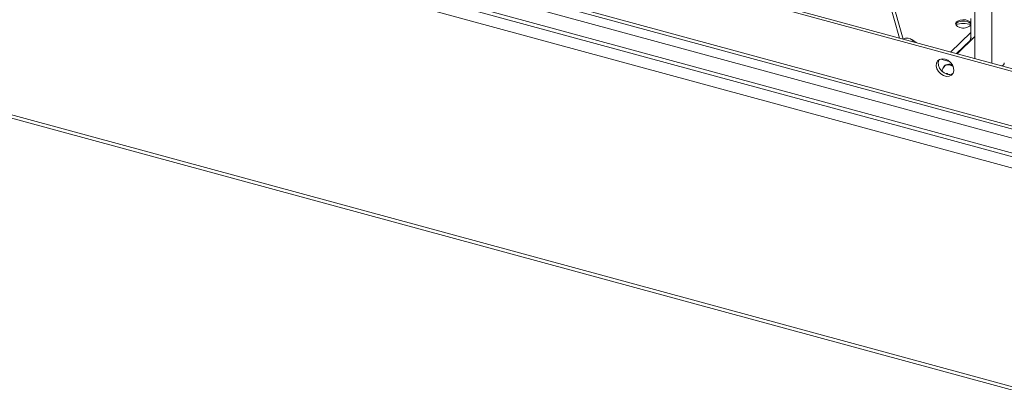
# Paper-space layout 'Sheet2' of a CAD drawing. Units: millimetres. Extents: x 0 to 420, y 0 to 297.
# Drawn here: x 317 to 334, y 263 to 269 of the extents above; entities that cross this region are included whole.
import ezdxf

# ---------------------------------------------------------------- set-up
doc = ezdxf.new("R2010")
doc.units = ezdxf.units.MM

psp = doc.layouts.new('Sheet2')

# ---------------------------------------------------------------- linework, layer by layer
at = {"color": 7, "linetype": 'Continuous', "lineweight": 18}
for p, q in [((390.642, 252.998), (295.037, 278.981)), ((390.677, 253.032), (295.072, 279.016)), ((390.642, 252.033), (295.037, 278.017)), ((295.062, 277.953), (390.668, 251.97)), ((295.656, 277.634), (390.996, 251.723)), ((341.531, 264.84), (295.409, 277.376)), ((341.64, 264.874), (295.517, 277.409)), ((295.484, 273.243), (341.099, 260.845)), ((332.417, 268.866), (331.648, 271.6)), ((331.602, 271.554), (332.352, 268.883)), ((333.679, 269.505), (333.679, 268.523)), ((333.979, 268.441), (333.979, 269.505)), ((333.609, 268.888), (333.609, 269.231)), ((333.253, 268.639), (333.609, 268.986)), ((332.588, 268.85), (332.571, 268.862)), ((332.625, 268.82), (332.622, 268.821)), ((332.648, 268.807), (332.656, 268.801)), ((333.356, 268.611), (333.602, 268.851)), ((333.585, 268.822), (333.366, 268.608)), ((333.679, 268.911), (333.368, 268.607)), ((333.592, 268.831), (333.584, 268.834)), ((333.292, 268.677), (333.253, 268.639)), ((333.419, 268.66), (333.409, 268.663)), ((333.46, 268.7), (333.45, 268.702)), ((333.231, 268.475), (333.079, 268.516)), ((333.168, 268.413), (333.142, 268.387)), ((333.156, 268.406), (333.149, 268.394)), ((333.162, 268.409), (333.153, 268.4))]:
    psp.add_line(p, q, dxfattribs=at)
at = {"color": 174, "linetype": 'Continuous', "lineweight": 18}
for p, q in [((341.214, 264.728), (295.484, 277.157)), ((341.099, 260.902), (295.484, 273.299)), ((333.558, 268.796), (333.548, 268.799)), ((333.585, 268.822), (333.587, 268.822)), ((333.645, 268.878), (333.609, 268.888)), ((333.535, 268.774), (333.525, 268.776))]:
    psp.add_line(p, q, dxfattribs=at)
at = {"color": 7, "linetype": 'Continuous', "lineweight": 18, "flags": 128}
for points in [[(333.609, 269.161), (333.598, 269.172), (333.565, 269.192), (333.52, 269.204), (333.47, 269.207), (333.421, 269.2), (333.38, 269.185), (333.353, 269.163), (333.342, 269.138), (333.35, 269.112), (333.376, 269.09), (333.415, 269.074), (333.415, 269.074)], [(333.344, 269.125), (333.345, 269.129), (333.364, 269.153), (333.399, 269.172), (333.445, 269.183), (333.496, 269.185), (333.544, 269.177)], [(333.544, 269.177), (333.583, 269.161), (333.609, 269.139)], [(332.588, 268.85), (332.609, 268.828), (332.613, 268.811)], [(332.588, 268.844), (332.59, 268.823), (332.589, 268.819)], [(332.648, 268.807), (332.639, 268.812), (332.606, 268.824)], [(333.155, 268.514), (333.105, 268.52), (333.06, 268.509), (333.025, 268.482), (333.005, 268.442), (333.001, 268.394), (333.013, 268.343), (333.041, 268.294), (333.081, 268.253), (333.13, 268.223), (333.18, 268.21), (333.229, 268.212), (333.269, 268.232), (333.297, 268.266), (333.309, 268.31), (333.305, 268.36), (333.285, 268.411), (333.25, 268.457), (333.205, 268.493), (333.155, 268.514)], [(333.19, 268.249), (333.14, 268.27), (333.095, 268.306), (333.06, 268.352), (333.04, 268.403), (333.036, 268.453), (333.048, 268.497), (333.051, 268.503)]]:
    psp.add_lwpolyline(points, dxfattribs=at)
at = {"color": 174, "linetype": 'Continuous', "lineweight": 18, "flags": 128}
for points in [[(333.247, 268.409), (333.293, 268.389), (333.297, 268.386)], [(333.194, 268.258), (333.182, 268.259), (333.174, 268.256)], [(333.213, 268.245), (333.205, 268.252), (333.194, 268.258)]]:
    psp.add_lwpolyline(points, dxfattribs=at)
at = {"color": 7, "linetype": 'Continuous', "lineweight": 18}
for centre, radius, start, end in [((333.48, 268.669), 0.474, 74.2208, 106.6029), ((333.481, 269.249), 0.188, 249.5267, 312.7557), ((332.486, 268.742), 0.144, 45.0343, 119.076), ((332.537, 268.638), 0.202, 56.6369, 68.9949), ((333.506, 268.887), 0.102, 320.5129, 0.3434), ((333.214, 268.301), 0.11, 129.8581, 179.8179), ((333.222, 268.314), 0.111, 52.6953, 153.9061), ((334.129, 268.461), 0.0724, 291.4026, 350.2276), ((333.23, 268.373), 0.131, 252.1152, 295.4937)]:
    psp.add_arc(centre, radius, start, end, dxfattribs=at)
at = {"color": 174, "linetype": 'Continuous', "lineweight": 18}
psp.add_arc((333.213, 268.309), 0.106, 71.0258, 132.1209, dxfattribs=at)

doc.saveas('drawing.dxf')
